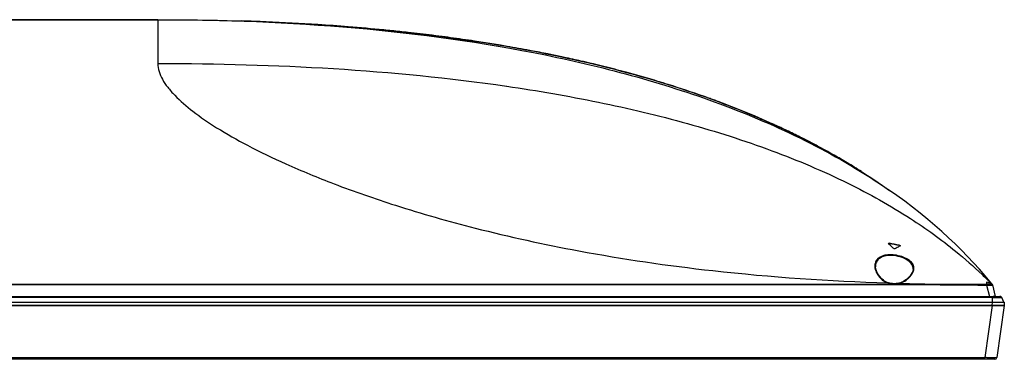
# Model space of a CAD drawing. Units: millimetres. Extents: x 0 to 1189, y 0 to 841.
# Drawn here: x 462 to 537, y 614 to 640 of the extents above; entities that cross this region are included whole.
import ezdxf

# ---------------------------------------------------------------- set-up
doc = ezdxf.new("R2010")
doc.units = ezdxf.units.MM
doc.header["$LTSCALE"] = 65.395
for name, color, linetype in [('3_ALL_AXES', 7, 'CONTINUOUS'), ('6_ALL_SURFS', 7, 'CONTINUOUS'), ('7_ALL_FEATURES', 7, 'CONTINUOUS')]:
    doc.layers.add(name, color=color, linetype=linetype)

msp = doc.modelspace()

# ---------------------------------------------------------------- linework, layer by layer
at = {"layer": '3_ALL_AXES', "color": 7, "linetype": 'Continuous'}
for p, q in [((472.8129, 640.0415), (262.8087, 640.0415)), ((203.2216, 619.8772), (532.4, 619.8772)), ((532.4, 619.8198), (203.2216, 619.8198)), ((536.3952, 618.8644), (198.5355, 618.8644)), ((198.6717, 618.9515), (536.3952, 618.9515)), ((198.3348, 618.5015), (536.3952, 618.5015)), ((198.3544, 618.2772), (536.3645, 618.2772)), ((198.358, 618.2458), (536.3602, 618.2458)), ((535.813, 614.1515), (199.0651, 614.1515)), ((199.8085, 614.2805), (535.813, 614.2805))]:
    msp.add_line(p, q, dxfattribs=at)
at = {"layer": '6_ALL_SURFS', "color": 7, "linetype": 'Continuous'}
for p, q in [((528.547, 627.0293), (528.5042, 627.0592)), ((536.3159, 619.9341), (535.8227, 620.5262)), ((536.3546, 619.8864), (536.3159, 619.9341)), ((536.3615, 619.8779), (536.3159, 619.9341))]:
    msp.add_line(p, q, dxfattribs=at)
for points in [[(507.6134, 636.2597), (506.1657, 636.6216), (503.2435, 637.2796), (500.1506, 637.8795), (496.8892, 638.4151), (493.4623, 638.8812), (490.6449, 639.1969)], [(523.0601, 630.411), (522.4276, 630.7434), (521.4953, 631.2149), (520.499, 631.6958), (519.438, 632.1835), (518.309, 632.6762), (517.1089, 633.1721), (515.8331, 633.6698), (515.4944, 633.7971)], [(533.5445, 622.9428), (533.048, 623.4131), (532.5337, 623.8826), (532.0012, 624.3511), (531.4505, 624.8181), (530.8824, 625.2825), (530.2992, 625.7422), (529.7038, 626.1946), (529.1011, 626.6366), (528.5472, 627.0291)], [(535.8227, 620.5262), (535.3887, 621.0244), (534.9451, 621.5134), (534.4908, 621.9951), (534.0246, 622.4709), (533.5445, 622.9428)]]:
    msp.add_lwpolyline(points, dxfattribs=at)
at = {"layer": '7_ALL_FEATURES', "color": 7, "linetype": 'Continuous'}
for p, q in [((415.1008, 640.0415), (472.8129, 640.0415)), ((472.8129, 640.0415), (472.8129, 636.7052)), ((501.1405, 637.6978), (501.2492, 637.6772)), ((472.8129, 636.7052), (472.8932, 636.7052)), ((472.8129, 636.7052), (472.8932, 636.7052)), ((499.3862, 634.9715), (499.3917, 634.9707)), ((514.6616, 634.1017), (514.6827, 634.0941)), ((515.1445, 633.9265), (515.0639, 633.956)), ((515.4944, 633.7971), (515.4843, 633.8008)), ((515.4988, 633.7954), (515.4944, 633.7971)), ((519.8215, 632.0101), (519.8999, 631.9742)), ((528.547, 627.0293), (528.5472, 627.0291)), ((528.5019, 622.9191), (528.4637, 622.9536)), ((528.5417, 622.9957), (528.5417, 622.9629)), ((529.2799, 622.855), (529.2799, 622.8223)), ((530.0112, 620.4037), (529.9185, 620.3136)), ((528.4332, 619.9924), (528.3708, 620.0168)), ((528.7774, 619.9315), (528.7389, 619.9323)), ((528.7774, 619.9315), (529.0442, 619.9315)), ((528.7774, 619.9315), (528.7774, 619.9086)), ((528.7774, 619.9086), (529.0442, 619.9086)), ((529.0807, 619.9322), (529.0442, 619.9315)), ((529.0442, 619.9315), (529.0442, 619.9086)), ((529.3772, 619.9881), (529.3025, 619.9656)), ((532.4, 619.8772), (532.4001, 619.8198)), ((535.9329, 619.8975), (535.9308, 619.8104)), ((535.9308, 619.8104), (535.9428, 619.8099)), ((535.9329, 620.0374), (535.9329, 619.8975)), ((535.9428, 619.8099), (536.1489, 618.9515)), ((536.3614, 619.878), (536.3615, 619.8779)), ((536.3908, 619.8186), (536.5989, 618.9515)), ((536.3745, 618.9515), (536.9499, 618.9515)), ((536.3952, 618.9515), (536.3952, 618.8644)), ((536.3952, 618.8644), (537.0861, 618.8644)), ((536.3952, 618.5015), (536.3952, 618.8644)), ((536.595, 618.9516), (536.5989, 618.9515)), ((537.2537, 618.5015), (537.0861, 618.8644)), ((536.3602, 618.2458), (535.813, 614.2805)), ((536.3602, 618.2458), (536.3952, 618.5015)), ((536.3602, 618.2458), (537.2636, 618.2458)), ((536.3645, 618.2772), (537.2672, 618.2772)), ((536.3952, 618.5015), (537.2868, 618.5015)), ((537.2636, 618.2458), (536.705, 614.2805)), ((537.2868, 618.5015), (537.2672, 618.2772)), ((535.813, 614.1515), (535.813, 614.2805)), ((536.5564, 614.1515), (535.813, 614.1515))]:
    msp.add_line(p, q, dxfattribs=at)
for points in [[(527.9068, 620.3348), (527.7982, 620.454), (527.693, 620.594), (527.6063, 620.7396), (527.5404, 620.8875), (527.4969, 621.0344), (527.4762, 621.1898)], [(530.3384, 621.0298), (530.3357, 620.9942), (530.3127, 620.88), (530.2675, 620.7621), (530.2013, 620.6424), (530.1154, 620.5223), (530.0112, 620.4037)], [(528.3708, 620.0168), (528.2716, 620.0638), (528.1736, 620.1204), (528.0755, 620.1881), (527.9771, 620.2683), (527.9068, 620.3348)], [(529.9185, 620.3136), (529.8331, 620.2412), (529.7203, 620.1593), (529.6072, 620.0906), (529.4933, 620.0337), (529.3772, 619.9881)], [(528.7389, 619.9323), (528.6529, 619.9394), (528.5652, 619.9545), (528.477, 619.9777), (528.4332, 619.9924)], [(529.3026, 619.9656), (529.2565, 619.9545), (529.1681, 619.9393), (529.0807, 619.9322)], [(536.3497, 619.8824), (536.3537, 619.8812), (536.3562, 619.8803), (536.3578, 619.8797), (536.359, 619.8791), (536.3599, 619.8787), (536.3606, 619.8784), (536.3611, 619.8781), (536.3614, 619.878)]]:
    msp.add_lwpolyline(points, dxfattribs=at)
for centre, radius, start, end in [((473.3624, 455.6252), 184.4097, 87.605488, 88.17684), ((473.9004, 467.9156), 172.1075, 86.29842, 87.613506), ((474.6624, 479.9766), 160.0225, 85.460401, 86.29186), ((475.3699, 488.839), 151.1319, 84.436028, 85.461884), ((475.8919, 494.3262), 145.6199, 84.185308, 84.43109), ((476.2414, 497.7311), 142.1971, 83.68822, 84.186424), ((476.8875, 503.5326), 136.3598, 82.909152, 83.690052), ((477.5103, 508.5817), 131.2725, 82.469349, 82.906863), ((477.8215, 510.9498), 128.8839, 82.292173, 82.468537), ((478.3246, 514.6155), 125.1839, 81.451432, 82.295358), ((478.9078, 518.5363), 121.22, 81.1304, 81.448533), ((479.3784, 521.5337), 118.1858, 80.484168, 81.131751), ((479.8343, 524.2712), 115.4106, 80.228591, 80.48272), ((480.4678, 527.9082), 111.7189, 79.336411, 80.232227), ((481.4285, 533.0148), 106.5227, 78.575097, 79.276448), ((482.0844, 536.2702), 103.2019, 78.060819, 78.574019), ((482.7514, 539.4139), 99.9882, 77.290828, 78.062089), ((483.2371, 541.5853), 97.7631, 77.112612, 77.288561), ((483.5602, 542.9916), 96.3202, 76.636875, 77.113346), ((483.9957, 544.8269), 94.4339, 76.22224, 76.636645), ((485.2282, 549.701), 89.4063, 74.925537, 75.500222), ((486.3987, 554.0035), 84.9475, 73.418975, 74.933132), ((487.6198, 558.1382), 80.6363, 72.628176, 73.41214), ((488.9889, 562.4605), 76.1023, 70.515323, 72.640301), ((490.0539, 565.5243), 72.8588, 70.260434, 70.501249), ((490.3033, 566.2185), 72.1212, 69.920801, 70.242804), ((490.6098, 567.0558), 71.2294, 69.560631, 69.852002), ((494.2853, 576.0481), 61.5129, 65.472165, 65.669715), ((494.8521, 577.2801), 60.1568, 64.398929, 65.394014), ((495.6759, 578.9985), 58.2512, 63.288373, 64.399298), ((496.1663, 579.9794), 57.1545, 63.060018, 63.285509), ((496.3142, 580.2706), 56.8279, 62.86223, 63.05999), ((496.6996, 581.0185), 55.9865, 61.911426, 62.864073), ((497.3072, 582.158), 54.6951, 61.16487, 61.910925), ((497.8906, 583.2175), 53.4857, 60.374226, 61.164936), ((498.5946, 584.4521), 52.0644, 59.131823, 60.37605), ((499.434, 585.8551), 50.4295, 57.654337, 59.132614), ((501.5036, 588.9966), 46.6671, 54.649129, 54.966876), ((528.468, 622.9746), 0.0163, 180.031526, 186.572912), ((508.2536, 600.5652), 30.1611, 46.975598, 47.829688), ((520.8186, 580.4872), 43.2044, 78.705969, 79.702631), ((520.8451, 580.5282), 43.127, 78.721366, 79.719762), ((529.2315, 622.5793), 0.2477, 71.942589, 78.738486), ((529.0044, 621.4547), 1.5981, 224.506288, 225.57497), ((528.7918, 621.5844), 1.7264, 309.902788, 311.567653), ((528.8138, 621.5595), 1.6931, 311.569295, 312.584389), ((528.7967, 621.0406), 1.1344, 250.222946, 250.904042), ((528.7922, 621.0271), 1.1201, 250.897448, 254.47985), ((529.0442, 620.9531), 1.0445, 270.001907, 273.262491), ((529.0416, 620.9795), 1.071, 273.318852, 284.399078), ((529.0355, 621.0055), 1.0977, 284.367742, 284.909445), ((536.288, 619.8729), 0.06, 69.958103, 85.321297), ((536.2475, 619.7726), 0.15, 13.495733, 47.047783), ((536.2449, 619.7835), 0.15, 13.495733, 38.962879), ((536.2502, 619.7649), 0.1492, 13.497722, 16.61145), ((536.4643, 593.1969), 25.7553, 89.860016, 90.047445), ((536.501, 609.3616), 9.5906, 89.65986, 89.842994), ((536.5327, 614.5743), 4.3778, 89.375637, 89.670724), ((536.5654, 617.4665), 1.4854, 88.857163, 89.419434), ((536.9499, 618.8015), 0.15, 24.800193, 90), ((536.6693, 618.3295), 0.6001, 351.981345, 354.999685), ((536.5564, 614.3015), 0.15, 270, 351.981137)]:
    msp.add_arc(centre, radius, start, end, dxfattribs=at)
for points, knots in [([(472.8129, 640.0415), (474.8402, 640.0415), (480.8755, 639.9557), (486.7805, 639.5904), (490.6449, 639.1969)], [0, 0, 0, 0, 0.3337041, 1, 1, 1, 1]), ([(472.8129, 640.0415), (474.8402, 640.0415), (476.9804, 640.0111), (479.1042, 639.9455), (479.2293, 639.9415)], [0, 0, 0, 0, 0.9410452, 1, 1, 1, 1]), ([(472.8129, 640.0415), (477.8307, 640.0415), (487.7295, 639.6672), (499.9264, 638.0058), (509.2992, 635.7698), (518.2823, 632.8632), (524.6989, 629.7136), (528.547, 627.0293)], [0, 0, 0, 0, 0.2595232, 0.5116655, 0.6352103, 0.7573381, 1, 1, 1, 1]), ([(490.6449, 639.1969), (493.5545, 638.9005), (499.3105, 638.1355), (504.8783, 636.967), (507.6133, 636.2597)], [0, 0, 0, 0, 0.4986005, 1, 1, 1, 1]), ([(472.8129, 636.7052), (472.8129, 636.2851), (473.0526, 635.6275), (473.578, 634.8607), (474.3274, 634.0105), (475.5629, 632.9568), (476.6798, 632.1978), (477.2997, 631.8094)], [0, 0, 0, 0, 0.1841967, 0.2905712, 0.4087592, 0.6793356, 1, 1, 1, 1]), ([(472.8932, 636.7052), (477.3298, 636.7039), (486.1875, 636.4687), (495.0134, 635.6094), (499.3862, 634.9715)], [0, 0, 0, 0, 0.5009895, 1, 1, 1, 1]), ([(499.3917, 634.9707), (501.7322, 634.6292), (506.3581, 633.8314), (513.1147, 632.2281), (519.4771, 630.2008), (525.1705, 627.792), (529.8466, 625.1851), (533.2082, 622.757), (535.2068, 620.9955), (536.0943, 620.1236), (536.3497, 619.8824)], [0, 0, 0, 0, 0.1748907, 0.3468817, 0.5130723, 0.6680633, 0.8032204, 0.9080146, 0.9740233, 1, 1, 1, 1]), ([(515.4944, 633.7971), (516.796, 633.3118), (519.3582, 632.2695), (521.8427, 631.0607), (523.0601, 630.411)], [0, 0, 0, 0, 0.5012416, 1, 1, 1, 1]), ([(518.2558, 632.6988), (518.6204, 632.5442), (519.0785, 632.345), (519.5341, 632.1404), (519.6284, 632.0978)], [0, 0, 0, 0, 0.7926347, 1, 1, 1, 1]), ([(477.2997, 631.8094), (478.0616, 631.3321), (479.7891, 630.3553), (482.772, 628.9217), (486.5315, 627.3751), (491.3363, 625.7049), (497.5414, 623.9371), (505.5915, 622.1786), (516.0742, 620.6499), (523.9608, 620.1226), (528.4129, 619.9731)], [0, 0, 0, 0, 0.0509405, 0.1123034, 0.1874031, 0.2811305, 0.4003491, 0.5527311, 0.7476243, 1, 1, 1, 1]), ([(523.0601, 630.411), (524.2777, 629.7611), (526.1144, 628.6908), (527.892, 627.4937), (528.5044, 627.0593)], [0, 0, 0, 0, 0.6510567, 1, 1, 1, 1]), ([(528.4517, 622.9746), (528.4517, 622.9757), (528.4519, 622.978), (528.4527, 622.9801), (528.4532, 622.9811)], [0, 0, 0, 0, 0.4979921, 1, 1, 1, 1]), ([(528.4532, 622.9811), (528.4581, 622.9915), (528.4933, 623.002), (528.5225, 622.9992), (528.5417, 622.9957)], [0, 0, 0, 0, 0.3700161, 1, 1, 1, 1]), ([(528.9887, 622.5899), (528.9657, 622.576), (528.9066, 622.5796), (528.8529, 622.5961), (528.8329, 622.6148)], [0, 0, 0, 0, 0.4950715, 1, 1, 1, 1]), ([(529.3579, 622.7878), (529.3267, 622.7731), (529.2012, 622.712), (529.0788, 622.6442), (528.9887, 622.5899)], [0, 0, 0, 0, 0.2464978, 1, 1, 1, 1]), ([(529.2799, 622.855), (529.3023, 622.8505), (529.3335, 622.8407), (529.3699, 622.8156), (529.3699, 622.8027)], [0, 0, 0, 0, 0.6381138, 1, 1, 1, 1]), ([(529.3083, 622.8149), (529.3137, 622.8131), (529.3316, 622.8065), (529.3491, 622.7975), (529.3592, 622.7884)], [0, 0, 0, 0, 0.2927362, 1, 1, 1, 1]), ([(527.6226, 621.7906), (527.5371, 621.7017), (527.4091, 621.4747), (527.4127, 621.0777), (527.5708, 620.683), (527.7542, 620.4468), (527.8647, 620.3344)], [0, 0, 0, 0, 0.2276334, 0.4552987, 0.7092607, 1, 1, 1, 1]), ([(530.3384, 621.0299), (530.341, 621.0875), (530.3298, 621.206), (530.2302, 621.4442), (529.9516, 621.7099), (529.4834, 621.9375), (528.9126, 622.0766), (528.3293, 622.0826), (527.8287, 621.9238), (527.5166, 621.5907), (527.4706, 621.3171), (527.4762, 621.1898)], [0, 0, 0, 0, 0.0454251, 0.0920627, 0.2003915, 0.3382613, 0.4987806, 0.6588039, 0.7926875, 0.8997759, 1, 1, 1, 1]), ([(530.3907, 620.9857), (530.409, 621.0819), (530.4014, 621.2954), (530.2126, 621.584), (529.8896, 621.817), (529.458, 622.0011), (528.9494, 622.1154), (528.3126, 622.1428), (527.8195, 621.9952), (527.6226, 621.7906)], [0, 0, 0, 0, 0.0863755, 0.1791089, 0.2936386, 0.43344, 0.590971, 0.7495018, 1, 1, 1, 1]), ([(529.9595, 620.3129), (530.0684, 620.413), (530.2501, 620.6151), (530.368, 620.8661), (530.3907, 620.9857)], [0, 0, 0, 0, 0.5484761, 1, 1, 1, 1]), ([(527.9068, 620.3348), (527.9047, 620.3369), (527.8916, 620.3447), (527.875, 620.3396), (527.8647, 620.3344)], [0, 0, 0, 0, 0.2058769, 1, 1, 1, 1]), ([(527.8858, 620.3133), (527.9212, 620.2786), (528.0777, 620.1388), (528.2623, 620.0281), (528.4129, 619.9731)], [0, 0, 0, 0, 0.2364359, 1, 1, 1, 1]), ([(529.318, 619.9448), (529.3747, 619.9602), (529.5838, 620.0346), (529.7744, 620.1557), (529.8992, 620.2601)], [0, 0, 0, 0, 0.2653406, 1, 1, 1, 1]), ([(529.9185, 620.3136), (529.9257, 620.3202), (529.943, 620.3205), (529.9557, 620.3149), (529.9595, 620.3129)], [0, 0, 0, 0, 0.6928877, 1, 1, 1, 1]), ([(528.4332, 619.9924), (528.432, 619.9928), (528.4217, 619.9905), (528.4171, 619.9803), (528.413, 619.9731)], [0, 0, 0, 0, 0.1380941, 1, 1, 1, 1]), ([(529.3026, 619.9656), (529.3052, 619.9663), (529.3125, 619.9572), (529.3156, 619.9503), (529.318, 619.9448)], [0, 0, 0, 0, 0.3130536, 1, 1, 1, 1]), ([(529.318, 619.9448), (529.5702, 619.9374), (530.5985, 619.9094), (531.6269, 619.8888), (532.4031, 619.8773)], [0, 0, 0, 0, 0.2453438, 1, 1, 1, 1]), ([(532.4, 619.8198), (532.9885, 619.8198), (533.8712, 619.8198), (535.0481, 619.8167), (535.6366, 619.8166), (535.9308, 619.8104)], [0, 0, 0, 0, 0.5000016, 0.7500024, 1, 1, 1, 1]), ([(532.4019, 619.8773), (532.9905, 619.8783), (533.8734, 619.8789), (535.0503, 619.8837), (535.639, 619.8856), (535.9328, 619.8977)], [0, 0, 0, 0, 0.5000664, 0.7500974, 1, 1, 1, 1]), ([(536.331, 619.8911), (536.2715, 619.9296), (536.1388, 619.9846), (536.002, 620.0214), (535.9329, 620.0374)], [0, 0, 0, 0, 0.4995634, 1, 1, 1, 1]), ([(535.9485, 619.8977), (535.9481, 619.8919), (535.946, 619.8626), (535.9442, 619.8334), (535.9428, 619.8099)], [0, 0, 0, 0, 0.1991574, 1, 1, 1, 1]), ([(535.9428, 619.8099), (535.9958, 619.8119), (536.0949, 619.8135), (536.228, 619.8128), (536.3242, 619.8076), (536.3753, 619.8062), (536.3914, 619.8017)], [0, 0, 0, 0, 0.3538437, 0.6626614, 0.8879098, 1, 1, 1, 1]), ([(535.9485, 619.8977), (535.9964, 619.8971), (536.0848, 619.8949), (536.189, 619.8913), (536.2571, 619.8901), (536.2925, 619.8894), (536.3152, 619.8904), (536.3266, 619.89), (536.3297, 619.8912)], [0, 0, 0, 0, 0.3765266, 0.6959224, 0.8193909, 0.912849, 0.9735306, 1, 1, 1, 1]), ([(536.3297, 619.8912), (536.33, 619.8912), (536.3303, 619.8913), (536.3307, 619.8912), (536.3308, 619.891)], [0, 0, 0, 0, 0.5463375, 1, 1, 1, 1]), ([(536.3309, 619.891), (536.3354, 619.8895), (536.3416, 619.8865), (536.348, 619.8837), (536.3497, 619.8824)], [0, 0, 0, 0, 0.6858849, 1, 1, 1, 1]), ([(536.3914, 619.8017), (536.3924, 619.8014), (536.3937, 619.801), (536.3952, 619.8002), (536.3953, 619.7997)], [0, 0, 0, 0, 0.6655563, 1, 1, 1, 1]), ([(536.705, 614.2805), (536.7047, 614.2789), (536.6964, 614.2786), (536.6856, 614.2764), (536.6631, 614.2756), (536.6194, 614.2737), (536.5446, 614.2727), (536.4354, 614.2722), (536.3019, 614.2728), (536.0918, 614.275), (535.9267, 614.278), (535.813, 614.2805)], [0, 0, 0, 0, 0.0054564, 0.0200916, 0.0440344, 0.0771203, 0.1694711, 0.2937059, 0.4450749, 0.6177626, 1, 1, 1, 1])]:
    msp.add_open_spline(points, degree=3, knots=knots, dxfattribs=at)
for points in [[(507.6133, 636.2597), (510.2992, 635.565), (512.9304, 634.7531), (515.4944, 633.7971)], [(528.4637, 622.9536), (528.4582, 622.9587), (528.4526, 622.9653), (528.4518, 622.9728)], [(528.4609, 622.9566), (528.4673, 622.9608), (528.4749, 622.963), (528.4824, 622.9644)], [(528.4824, 622.9644), (528.4925, 622.9662), (528.5029, 622.9666), (528.5132, 622.9661)], [(528.5132, 622.9661), (528.5227, 622.9657), (528.5323, 622.9646), (528.5417, 622.9629)], [(529.3699, 622.8027), (529.3699, 622.7963), (529.3636, 622.7905), (529.3579, 622.7878)], [(528.4924, 619.9478), (528.5848, 619.9222), (528.6815, 619.9086), (528.7774, 619.9086)], [(535.9329, 619.8975), (535.9381, 619.8978), (535.9433, 619.8978), (535.9485, 619.8977)], [(536.3297, 619.8912), (536.3593, 619.8725), (536.3832, 619.8411), (536.3932, 619.8075)], [(536.3309, 619.891), (536.3621, 619.8708), (536.3865, 619.8363), (536.3952, 619.8002)]]:
    msp.add_open_spline(points, degree=3, dxfattribs=at)

doc.saveas('drawing.dxf')
